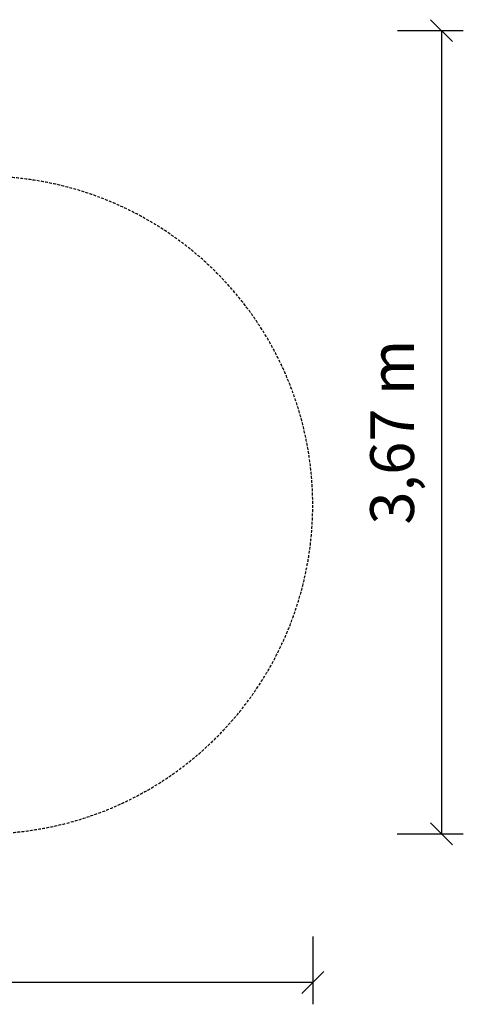
# Model space of a CAD drawing. Extents: x 12825 to 18322, y 7601 to 12094.
# Drawn here: x 16297 to 18322, y 7601 to 12094 of the extents above; entities that cross this region are included whole.
import ezdxf
from ezdxf.enums import TextEntityAlignment as Align

# ---------------------------------------------------------------- set-up
doc = ezdxf.new("R2010")
doc.units = 0
doc.linetypes.add('DASHED', pattern=[19.05, 12.7, -6.35])
doc.styles.add('ARIAL', font='arial.ttf')

# ---------------------------------------------------------------- blocks, each defined once
blk = doc.blocks.new('SLASH')
at = {"color": 0, "linetype": 'Continuous'}
blk.add_line((-12.7, -12.7), (12.7, 12.7), dxfattribs=at)

msp = doc.modelspace()

# ---------------------------------------------------------------- linework, layer by layer
at = {"color": 7, "linetype": 'Continuous'}
for p, q in [((18020.9, 12044.1), (18321.9, 12044.1)), ((18221.9, 12044.1), (18221.9, 8379.1)), ((18020, 8379.1), (18321.9, 8379.1)), ((17634.8, 7910), (17634.8, 7600.6)), ((17634.8, 7700.6), (12874.8, 7700.6))]:
    msp.add_line(p, q, dxfattribs=at)
at = {"color": 5, "linetype": 'DASHED'}
msp.add_lwpolyline([(12874.8, 10544.1), (12874.8, 9879.1, 0.414214), (14374.8, 8379.1), (16134.8, 8379.1, 1.000002), (16134.8, 11379.1), (15620.9, 11379.1, 0.741142)], format="xyb", close=True, dxfattribs=at)

# ---------------------------------------------------------------- block references
at = {"color": 7, "linetype": 'Continuous', "xscale": 3.937007874015748, "yscale": 3.937007874015748}
for p, rotation in [((18221.9, 12044.1), 270.0000000000001), ((18221.9, 8379.1), 90.00000000000006), ((17634.8, 7700.6), 180)]:
    msp.add_blockref('SLASH', p, dxfattribs=dict(at, rotation=rotation))

# ---------------------------------------------------------------- texts
at = {"color": 7, "linetype": 'Continuous', "style": 'ARIAL'}
msp.add_text('3,67 m', height=200, rotation=90, dxfattribs=at).set_placement((17996.9, 10211.6), align=Align.MIDDLE_CENTER)

doc.saveas('drawing.dxf')
